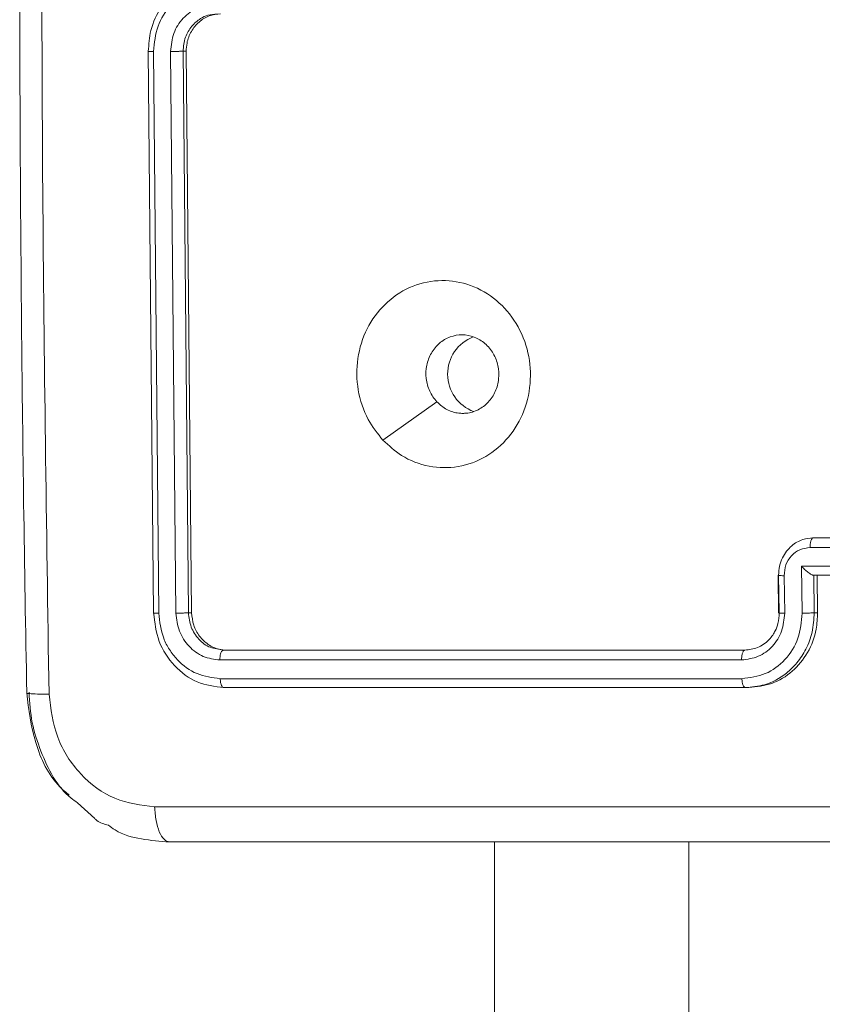
# Model space of a CAD drawing. Units: millimetres. Extents: x -4534 to 4839, y -3372 to 6515.
# Drawn here: x 181 to 224, y 3170 to 3223 of the extents above; entities that cross this region are included whole.
import ezdxf

# ---------------------------------------------------------------- set-up
doc = ezdxf.new("R2010")
doc.units = ezdxf.units.MM
doc.layers.add('Toestel 2D', color=7, linetype='Continuous', lineweight=20)
doc.layers.add('VP-EQ', color=7, linetype='Continuous', true_color=0x8a3492)

# ---------------------------------------------------------------- blocks, each defined once
blk = doc.blocks.new('wd1424')
at = {"layer": 'VP-EQ', "color": 0, "linetype": 'Continuous', "lineweight": 18}
for p, q in [((1728.9161, 2483.7816), (1728.9446, 2480.7816)), ((1728.9433, 2483.7812), (1728.9717, 2480.7792)), ((1729.0354, 2483.7812), (1729.0638, 2480.7792)), ((1729.1187, 2483.7816), (1729.1019, 2483.7816)), ((1729.1019, 2483.7816), (1729.1304, 2480.7816)), ((1729.1187, 2483.7816), (1729.1474, 2480.7816)), ((1730.1698, 2481.7032), (1730.4578, 2481.9081)), ((1732.4684, 2481.1816), (1732.8436, 2481.1817)), ((1732.451, 2481.1296), (1732.6386, 2481.1296)), ((1732.4055, 2481.0295), (1732.64, 2481.0295)), ((1732.4094, 2480.7793), (1732.4055, 2481.0295)), ((1732.2801, 2480.9809), (1732.2833, 2480.7808)), ((1732.2863, 2480.7817), (1732.2832, 2480.9817)), ((1732.3157, 2480.7793), (1732.3126, 2480.9795)), ((1732.4706, 2480.9817), (1732.4698, 2480.9817)), ((1732.4699, 2480.9817), (1732.845, 2480.9817)), ((1732.4706, 2480.9817), (1732.4884, 2480.9817)), ((1732.4738, 2480.7817), (1732.4706, 2480.9817)), ((1732.4915, 2480.7817), (1732.4884, 2480.9817)), ((1732.4884, 2480.9817), (1732.8428, 2480.9817)), ((1729.1474, 2480.7816), (1729.1304, 2480.7816)), ((1732.4738, 2480.7817), (1732.4915, 2480.7817)), ((1729.2827, 2480.5892), (1729.318, 2480.5816)), ((1729.318, 2480.5816), (1732.1034, 2480.5816)), ((1729.335, 2480.5816), (1729.318, 2480.5816)), ((1729.2984, 2480.5291), (1732.0857, 2480.5292)), ((1729.3002, 2480.429), (1732.0874, 2480.4291)), ((1729.3197, 2480.3816), (1729.3386, 2480.3816)), ((1729.3197, 2480.3816), (1729.4759, 2480.3816)), ((1729.3386, 2480.3816), (1732.1239, 2480.3816)), ((1729.4759, 2480.3816), (1730.9141, 2480.3816)), ((1730.9141, 2480.3816), (1732.1051, 2480.3816)), ((1732.1051, 2480.3816), (1732.1239, 2480.3816)), ((1728.5373, 2479.7663), (1728.6305, 2479.6817)), ((1729.466, 2479.5566), (1729.0294, 2479.5566)), ((1729.1607, 2479.5566), (1729.0294, 2479.5566)), ((1737.0168, 2479.5568), (1729.466, 2479.5566)), ((1730.7661, 2479.5566), (1730.7661, 2476.2965)), ((1731.8033, 2479.5566), (1731.8034, 2476.2965))]:
    blk.add_line(p, q, dxfattribs=at)
blk.add_arc((1730.7288, 2482.0567), 0.2136, 111.0871, 249.583, dxfattribs=at)
for points, knots in [([(1728.2668, 2488.4103), (1728.2623, 2488.1576), (1728.2539, 2487.6793), (1728.2449, 2487.0019), (1728.2385, 2486.4055), (1728.2344, 2485.8903), (1728.2319, 2485.4562), (1728.2304, 2485.09), (1728.2295, 2484.7158), (1728.2292, 2484.2696), (1728.2301, 2483.7006), (1728.2332, 2483.0205), (1728.2396, 2482.2295), (1728.25, 2481.3278), (1728.2611, 2480.6901), (1728.2669, 2480.3528)], [0, 0, 0, 0, 0.094167, 0.178255, 0.252263, 0.316199, 0.370057, 0.413832, 0.452476, 0.509296, 0.579887, 0.664255, 0.762394, 0.874314, 1, 1, 1, 1]), ([(1728.3858, 2488.4173), (1728.3725, 2487.5209), (1728.3458, 2485.728), (1728.3459, 2483.0352), (1728.3726, 2481.2423), (1728.3859, 2480.3458)], [0, 0, 0, 0, 0.333336, 0.666664, 1, 1, 1, 1]), ([(1729.2847, 2484.1816), (1729.2524, 2484.1789), (1729.19, 2484.1738), (1729.1059, 2484.1356), (1729.0377, 2484.0834), (1728.973, 2484.0056), (1728.9249, 2483.9032), (1728.9188, 2483.8188), (1728.9161, 2483.7816)], [0, 0, 0, 0, 0.167263, 0.32254, 0.4657974, 0.5969798, 0.8223954, 1, 1, 1, 1]), ([(1729.2652, 2484.1314), (1729.2229, 2484.1261), (1729.1384, 2484.1155), (1729.0319, 2484.0346), (1728.9584, 2483.9186), (1728.9483, 2483.827), (1728.9433, 2483.7812)], [0, 0, 0, 0, 0.250467, 0.500187, 0.750128, 1, 1, 1, 1]), ([(1729.2654, 2484.0314), (1729.2353, 2484.0274), (1729.175, 2484.0194), (1729.0987, 2483.9623), (1729.0457, 2483.8796), (1729.0388, 2483.814), (1729.0354, 2483.7812)], [0, 0, 0, 0, 0.249932, 0.499895, 0.749582, 1, 1, 1, 1]), ([(1729.2848, 2483.9816), (1729.268, 2483.9801), (1729.2369, 2483.9774), (1729.1894, 2483.9553), (1729.1456, 2483.9172), (1729.1093, 2483.8562), (1729.1045, 2483.8071), (1729.1019, 2483.7816)], [0, 0, 0, 0, 0.176045, 0.323708, 0.533017, 0.756677, 1, 1, 1, 1]), ([(1729.3025, 2483.9816), (1729.2818, 2483.9794), (1729.2403, 2483.9749), (1729.1851, 2483.9404), (1729.1435, 2483.8895), (1729.1217, 2483.8333), (1729.1195, 2483.7962), (1729.1187, 2483.7816)], [0, 0, 0, 0, 0.215025, 0.430027, 0.644985, 0.859737, 1, 1, 1, 1]), ([(1728.9433, 2483.7812), (1728.9377, 2483.7812), (1728.9267, 2483.7812), (1728.916, 2483.7813), (1728.9116, 2483.7814), (1728.9146, 2483.7815), (1728.9161, 2483.7816)], [0, 0, 0, 0, 0.250234, 0.500078, 0.749927, 1, 1, 1, 1]), ([(1729.1019, 2483.7816), (1729.1006, 2483.7816), (1729.0978, 2483.7815), (1729.0915, 2483.7815), (1729.0838, 2483.7813), (1729.0749, 2483.7813), (1729.0652, 2483.7813), (1729.0551, 2483.7812), (1729.0449, 2483.7812), (1729.0386, 2483.7812), (1729.0354, 2483.7812)], [0, 0, 0, 0, 0.125049, 0.250212, 0.375317, 0.50007, 0.624725, 0.74982, 0.87487, 1, 1, 1, 1]), ([(1730.1698, 2481.7032), (1730.1414, 2481.7389), (1730.0791, 2481.8173), (1730.0293, 2481.9712), (1730.0272, 2482.1416), (1730.0773, 2482.3035), (1730.1755, 2482.4364), (1730.3085, 2482.5283), (1730.4632, 2482.5648), (1730.6218, 2482.5461), (1730.7645, 2482.4706), (1730.8781, 2482.3487), (1730.9475, 2482.195), (1730.9654, 2482.0241), (1730.9315, 2481.8579), (1730.8467, 2481.7135), (1730.7232, 2481.6083), (1730.5733, 2481.5533), (1730.4149, 2481.5559), (1730.2735, 2481.6087), (1730.2016, 2481.6742), (1730.1698, 2481.7032)], [0, 0, 0, 0, 0.044529, 0.097905, 0.151698, 0.205545, 0.258934, 0.31278, 0.366704, 0.419996, 0.474537, 0.527069, 0.582036, 0.634411, 0.689049, 0.74252, 0.796174, 0.849852, 0.903702, 0.957429, 1, 1, 1, 1]), ([(1730.4578, 2481.9081), (1730.4436, 2481.9264), (1730.4153, 2481.9631), (1730.3972, 2482.0331), (1730.4, 2482.1045), (1730.4252, 2482.1709), (1730.469, 2482.2243), (1730.5272, 2482.2589), (1730.5928, 2482.2707), (1730.6587, 2482.2582), (1730.7171, 2482.223), (1730.7618, 2482.1691), (1730.7874, 2482.1026), (1730.7914, 2482.0309), (1730.7731, 2481.962), (1730.7346, 2481.9038), (1730.6803, 2481.8629), (1730.6311, 2481.8478), (1730.6027, 2481.8469), (1730.5962, 2481.8466)], [0, 0, 0, 0, 0.061308, 0.122594, 0.1839, 0.245265, 0.306655, 0.368111, 0.429521, 0.490926, 0.552218, 0.613523, 0.67479, 0.736104, 0.797418, 0.858849, 0.920284, 0.981701, 1, 1, 1, 1]), ([(1730.4578, 2481.9081), (1730.4749, 2481.8931), (1730.5092, 2481.8631), (1730.56, 2481.848), (1730.589, 2481.8469), (1730.5962, 2481.8466)], [0, 0, 0, 0, 0.4288415, 0.8578354, 1, 1, 1, 1]), ([(1732.2832, 2480.9817), (1732.2841, 2480.9982), (1732.2859, 2481.0304), (1732.3019, 2481.0744), (1732.3243, 2481.1109), (1732.3594, 2481.1472), (1732.408, 2481.1759), (1732.4495, 2481.1798), (1732.4684, 2481.1816)], [0, 0, 0, 0, 0.158563, 0.307478, 0.446943, 0.576964, 0.807326, 1, 1, 1, 1]), ([(1732.4684, 2481.1816), (1732.4672, 2481.1814), (1732.4649, 2481.181), (1732.4615, 2481.1779), (1732.4584, 2481.1731), (1732.4557, 2481.1665), (1732.4535, 2481.1585), (1732.452, 2481.1495), (1732.451, 2481.1397), (1732.451, 2481.133), (1732.451, 2481.1296)], [0, 0, 0, 0, 0.1250264, 0.2501346, 0.3751382, 0.4999632, 0.6247032, 0.7498566, 0.8751831, 1, 1, 1, 1]), ([(1732.3126, 2480.9795), (1732.3145, 2480.9991), (1732.3184, 2481.0383), (1732.3497, 2481.0881), (1732.3958, 2481.1227), (1732.4325, 2481.1273), (1732.451, 2481.1296)], [0, 0, 0, 0, 0.249791, 0.499813, 0.749552, 1, 1, 1, 1]), ([(1732.4055, 2481.0295), (1732.411, 2481.024), (1732.4219, 2481.013), (1732.4373, 2480.9999), (1732.4496, 2480.9909), (1732.4582, 2480.9856), (1732.4652, 2480.9823), (1732.4683, 2480.9819), (1732.4698, 2480.9817)], [0, 0, 0, 0, 0.25161, 0.502525, 0.646428, 0.775665, 0.892497, 1, 1, 1, 1]), ([(1732.2832, 2480.9817), (1732.2816, 2480.9813), (1732.2783, 2480.9807), (1732.285, 2480.98), (1732.2971, 2480.9795), (1732.3074, 2480.9795), (1732.3126, 2480.9795)], [0, 0, 0, 0, 0.27981, 0.559045, 0.779482, 1, 1, 1, 1]), ([(1728.9717, 2480.7792), (1728.9656, 2480.7793), (1728.9533, 2480.7794), (1728.9433, 2480.78), (1728.9404, 2480.7808), (1728.9432, 2480.7813), (1728.9446, 2480.7816)], [0, 0, 0, 0, 0.279837, 0.559119, 0.779521, 1, 1, 1, 1]), ([(1728.9446, 2480.7816), (1728.9508, 2480.7292), (1728.9634, 2480.6244), (1729.0506, 2480.4922), (1729.1742, 2480.3996), (1729.2712, 2480.3876), (1729.3197, 2480.3816)], [0, 0, 0, 0, 0.249963, 0.499856, 0.749851, 1, 1, 1, 1]), ([(1728.9717, 2480.7792), (1728.9773, 2480.7333), (1728.9856, 2480.6643), (1729.0278, 2480.5831), (1729.0826, 2480.5128), (1729.1737, 2480.4456), (1729.258, 2480.4345), (1729.3002, 2480.429)], [0, 0, 0, 0, 0.250188, 0.376205, 0.500811, 0.750393, 1, 1, 1, 1]), ([(1729.1304, 2480.7816), (1729.1268, 2480.7812), (1729.1196, 2480.7806), (1729.1006, 2480.7797), (1729.081, 2480.7793), (1729.0695, 2480.7792), (1729.0638, 2480.7792)], [0, 0, 0, 0, 0.279903, 0.5590438, 0.7795015, 1, 1, 1, 1]), ([(1729.0638, 2480.7792), (1729.0678, 2480.7465), (1729.0737, 2480.6972), (1729.1039, 2480.6391), (1729.143, 2480.5889), (1729.208, 2480.5409), (1729.2683, 2480.533), (1729.2984, 2480.5291)], [0, 0, 0, 0, 0.250168, 0.376247, 0.500752, 0.750393, 1, 1, 1, 1]), ([(1729.1304, 2480.7816), (1729.1336, 2480.7553), (1729.1402, 2480.7029), (1729.1841, 2480.6375), (1729.2348, 2480.5965), (1729.2707, 2480.591), (1729.2827, 2480.5892)], [0, 0, 0, 0, 0.285654, 0.571267, 0.85684, 1, 1, 1, 1]), ([(1729.1474, 2480.7816), (1729.1498, 2480.7591), (1729.1546, 2480.7142), (1729.1873, 2480.6543), (1729.2347, 2480.6091), (1729.2869, 2480.585), (1729.3213, 2480.5826), (1729.335, 2480.5816)], [0, 0, 0, 0, 0.214408, 0.42901, 0.643273, 0.857392, 1, 1, 1, 1]), ([(1732.0857, 2480.5292), (1732.1162, 2480.5332), (1732.1773, 2480.5411), (1732.2539, 2480.5983), (1732.3066, 2480.6811), (1732.3126, 2480.7466), (1732.3157, 2480.7793)], [0, 0, 0, 0, 0.249918, 0.499873, 0.749597, 1, 1, 1, 1]), ([(1732.0874, 2480.4291), (1732.1302, 2480.4347), (1732.2156, 2480.4459), (1732.323, 2480.5259), (1732.3966, 2480.6418), (1732.4051, 2480.7334), (1732.4094, 2480.7793)], [0, 0, 0, 0, 0.24993, 0.499861, 0.749548, 1, 1, 1, 1]), ([(1732.1034, 2480.5816), (1732.1263, 2480.5842), (1732.1616, 2480.5882), (1732.2043, 2480.6122), (1732.2315, 2480.6356), (1732.2516, 2480.6608), (1732.2679, 2480.6892), (1732.2832, 2480.7286), (1732.2852, 2480.7623), (1732.2863, 2480.7817)], [0, 0, 0, 0, 0.2336654, 0.3600093, 0.4924743, 0.5927084, 0.6790449, 0.8148267, 1, 1, 1, 1]), ([(1732.1051, 2480.3816), (1732.1397, 2480.3847), (1732.2183, 2480.3915), (1732.3132, 2480.4438), (1732.3851, 2480.5139), (1732.4331, 2480.5878), (1732.4678, 2480.6789), (1732.4717, 2480.7466), (1732.4738, 2480.7817)], [0, 0, 0, 0, 0.176939, 0.402107, 0.533381, 0.676775, 0.832315, 1, 1, 1, 1]), ([(1732.1239, 2480.3816), (1732.1658, 2480.3861), (1732.2497, 2480.3949), (1732.3607, 2480.4638), (1732.4436, 2480.5652), (1732.4867, 2480.6777), (1732.4901, 2480.7521), (1732.4915, 2480.7817)], [0, 0, 0, 0, 0.214429, 0.428853, 0.643472, 0.858288, 1, 1, 1, 1]), ([(1732.2863, 2480.7817), (1732.2848, 2480.7813), (1732.2817, 2480.7807), (1732.2866, 2480.78), (1732.2982, 2480.7794), (1732.3098, 2480.7794), (1732.3157, 2480.7793)], [0, 0, 0, 0, 0.250134, 0.499989, 0.74983, 1, 1, 1, 1]), ([(1732.4094, 2480.7793), (1732.4158, 2480.7794), (1732.4286, 2480.7794), (1732.4482, 2480.78), (1732.4647, 2480.7807), (1732.4707, 2480.7813), (1732.4738, 2480.7817)], [0, 0, 0, 0, 0.250105, 0.499939, 0.749823, 1, 1, 1, 1]), ([(1729.318, 2480.5816), (1729.315, 2480.5805), (1729.3091, 2480.5784), (1729.3025, 2480.5644), (1729.2989, 2480.547), (1729.2986, 2480.535), (1729.2984, 2480.5291)], [0, 0, 0, 0, 0.2800211, 0.5589776, 0.7798314, 1, 1, 1, 1]), ([(1732.1034, 2480.5816), (1732.1022, 2480.5814), (1732.0998, 2480.581), (1732.0964, 2480.5778), (1732.0932, 2480.573), (1732.0905, 2480.5663), (1732.0883, 2480.5583), (1732.0867, 2480.5492), (1732.0857, 2480.5393), (1732.0857, 2480.5326), (1732.0857, 2480.5292)], [0, 0, 0, 0, 0.125033, 0.250182, 0.375127, 0.500231, 0.624771, 0.749617, 0.875294, 1, 1, 1, 1]), ([(1729.3002, 2480.429), (1729.3007, 2480.422), (1729.3017, 2480.4079), (1729.3069, 2480.3924), (1729.3132, 2480.3833), (1729.3176, 2480.3822), (1729.3197, 2480.3816)], [0, 0, 0, 0, 0.2798889, 0.5590527, 0.7795331, 1, 1, 1, 1]), ([(1732.0874, 2480.4291), (1732.0878, 2480.4228), (1732.0886, 2480.4103), (1732.0926, 2480.3946), (1732.0984, 2480.3838), (1732.1029, 2480.3824), (1732.1051, 2480.3816)], [0, 0, 0, 0, 0.250007, 0.499738, 0.749822, 1, 1, 1, 1]), ([(1728.2674, 2480.3528), (1728.2673, 2480.3527), (1728.263, 2480.3513), (1728.2802, 2480.3491), (1728.3198, 2480.3465), (1728.3639, 2480.3461), (1728.3859, 2480.3458)], [0, 0, 0, 0, 0.011693, 0.341022, 0.67007, 1, 1, 1, 1]), ([(1728.2667, 2480.3528), (1728.2779, 2480.264), (1728.3003, 2480.0859), (1728.3925, 2479.8925), (1728.4769, 2479.8204), (1728.4939, 2479.8058)], [0, 0, 0, 0, 0.441965, 0.887222, 1, 1, 1, 1]), ([(1728.5373, 2479.7663), (1728.5258, 2479.7743), (1728.4348, 2479.8372), (1728.3549, 2479.997), (1728.2898, 2480.1938), (1728.2826, 2480.3018), (1728.279, 2480.3566)], [0, 0, 0, 0, 0.065421, 0.518526, 0.755993, 1, 1, 1, 1]), ([(1728.3859, 2480.3458), (1728.3959, 2480.2671), (1728.4158, 2480.1097), (1728.5469, 2479.9104), (1728.7326, 2479.7715), (1728.8777, 2479.7533), (1728.9502, 2479.7443)], [0, 0, 0, 0, 0.250038, 0.499947, 0.750035, 1, 1, 1, 1]), ([(1728.9502, 2479.7443), (1729.7777, 2479.7443), (1731.4327, 2479.7444), (1733.9585, 2479.7445), (1735.667, 2479.7444), (1736.5212, 2479.7444)], [0, 0, 0, 0, 0.333336, 0.666664, 1, 1, 1, 1]), ([(1729.0294, 2479.5566), (1729.0194, 2479.5594), (1728.9995, 2479.565), (1728.9739, 2479.6077), (1728.9556, 2479.6696), (1728.952, 2479.7194), (1728.9502, 2479.7443)], [0, 0, 0, 0, 0.250404, 0.500081, 0.750098, 1, 1, 1, 1]), ([(1728.6305, 2479.6817), (1728.6342, 2479.6781), (1728.6543, 2479.6588), (1728.6811, 2479.6519), (1728.703, 2479.6464)], [0, 0, 0, 0, 0.186809, 1, 1, 1, 1]), ([(1729.0294, 2479.5566), (1728.9795, 2479.5607), (1728.8809, 2479.5687), (1728.7665, 2479.5975), (1728.7146, 2479.6374), (1728.703, 2479.6464)], [0, 0, 0, 0, 0.443593, 0.875622, 1, 1, 1, 1]), ([(1736.4506, 2479.5567), (1735.6421, 2479.5567), (1733.9816, 2479.5567), (1731.5495, 2479.5566), (1729.9423, 2479.5566), (1729.1607, 2479.5566)], [0, 0, 0, 0, 0.327676, 0.6730196, 1, 1, 1, 1])]:
    blk.add_open_spline(points, degree=3, knots=knots, dxfattribs=at)
blk = doc.blocks.new('VPL-03-WD1424-1')
at = {"layer": 'Toestel 2D', "color": 0, "xscale": 10, "yscale": 10, "zscale": 10}
blk.add_blockref('wd1424', (-17101.125, -21616.911), dxfattribs=at)
blk = doc.blocks.new('VPL-18-RC1424')
blk.add_blockref('VPL-03-WD1424-1', (0, 0))

msp = doc.modelspace()

# ---------------------------------------------------------------- block references
msp.add_blockref('VPL-18-RC1424', (0, 0))

doc.saveas('drawing.dxf')
